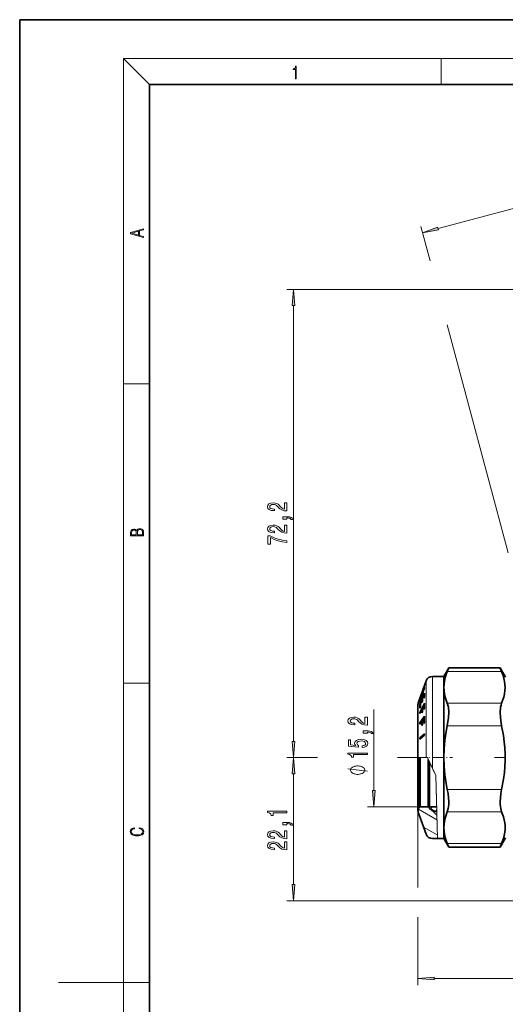
# Model space of a CAD drawing. Extents: x 0 to 210, y 0 to 297.
# Drawn here: x 0 to 75, y 145 to 297 of the extents above; entities that cross this region are included whole.
import ezdxf

# ---------------------------------------------------------------- set-up
doc = ezdxf.new("R2010")
doc.units = 0
doc.linetypes.add('DASHDOT', pattern=[18.5, 12, -3, 0.5, -3])

msp = doc.modelspace()

# ---------------------------------------------------------------- linework, layer by layer
at = {"color": 7, "lineweight": 35}
for p, q in [((210, 297), (0, 297)), ((0, 297), (0, 0)), ((200, 287), (20, 287)), ((20, 287), (20, 10)), ((65.4, 195.7), (66.16, 197.01)), ((66.15, 197), (65.93, 196.48)), ((66.16, 197.01), (66.15, 197)), ((74.08, 197.01), (66.16, 197.01)), ((74.08, 197.01), (74.09, 197)), ((74.9, 195.6), (74.08, 197.01)), ((74.09, 197), (74.3, 196.48)), ((62.16, 193.6), (62.68, 195.04)), ((65.4, 195.7), (63.62, 195.7)), ((65.4, 195.7), (65.4, 195.69)), ((65.4, 195.69), (65.4, 194.02)), ((61.43, 191.6), (61.91, 192.91)), ((61.68, 192.26), (61.9, 192.87)), ((61.69, 192.1), (62.42, 194.02)), ((61.69, 191.41), (62.42, 193.14)), ((61.77, 192.26), (62.42, 193.96)), ((61.9, 192.89), (61.91, 192.91)), ((61.9, 192.87), (61.9, 192.89)), ((61.91, 192.91), (61.99, 193.13)), ((61.91, 192.91), (61.91, 192.91)), ((61.92, 192.91), (61.91, 192.91)), ((61.99, 193.11), (62.31, 194.02)), ((61.99, 193.14), (62.19, 193.67)), ((61.99, 193.13), (61.99, 193.14)), ((61.99, 193.11), (61.99, 193.13)), ((62.04, 193.26), (62.16, 193.6)), ((62.16, 193.6), (62.41, 194.3)), ((62.19, 193.67), (62.31, 194.02)), ((62.41, 194.28), (62.41, 194.29)), ((62.42, 193.96), (62.42, 194.02)), ((65.4, 194.02), (65.4, 183.2)), ((61.4, 183.2), (61.4, 191.4)), ((61.4, 191.4), (61.4, 175)), ((61.4, 191.4), (61.4, 191.4)), ((61.68, 192.26), (61.69, 192.25)), ((61.77, 192.1), (61.69, 192.1)), ((61.69, 191.8), (61.78, 192.03)), ((61.69, 190.15), (62.42, 191.59)), ((61.77, 191.41), (61.69, 191.41)), ((61.77, 191.5), (62.03, 192.11)), ((62.11, 192.11), (62.03, 192.11)), ((62.03, 191.67), (62.11, 191.87)), ((62.11, 192.31), (62.33, 192.83)), ((62.41, 192.83), (62.33, 192.83)), ((62.33, 192.35), (62.42, 192.55)), ((61.69, 190.8), (61.78, 191.01)), ((61.69, 190), (62.02, 190.65)), ((61.69, 190), (61.69, 190.15)), ((61.77, 190.15), (61.69, 190.15)), ((62.1, 190.65), (62.02, 190.65)), ((62.02, 190.1), (62.1, 190.27)), ((62.1, 190.82), (62.32, 191.25)), ((62.41, 191.25), (62.32, 191.25)), ((62.32, 190.6), (62.42, 190.8)), ((61.69, 188.53), (62.42, 189.59)), ((61.69, 188.34), (62.02, 188.82)), ((61.69, 188.34), (61.69, 188.53)), ((61.82, 188.53), (61.69, 188.53)), ((62.1, 188.82), (62.02, 188.82)), ((62.1, 188.95), (62.32, 189.26)), ((62.41, 189.26), (62.32, 189.26)), ((62.32, 188.47), (62.42, 188.62)), ((61.69, 186.22), (62.41, 186.84)), ((62.02, 188.15), (62.1, 188.27)), ((62.41, 186.63), (62.41, 186.84)), ((61.69, 186.01), (62.41, 186.63)), ((61.69, 186.01), (61.69, 186.22)), ((61.93, 186.22), (61.69, 186.22)), ((61.75, 183.2), (61.75, 175.6)), ((63, 182.89), (63, 175.6)), ((63.2, 179.81), (63.2, 182.46)), ((65.4, 183.2), (65.4, 172.37)), ((63.2, 175.6), (63.2, 179.81)), ((61.4, 175), (61.4, 175)), ((61.43, 174.79), (62.68, 171.36)), ((61.75, 175.6), (61.57, 175.42)), ((63, 175.6), (61.75, 175.6)), ((61.75, 175.6), (61.75, 175.6)), ((63, 175.6), (64.31, 174.29)), ((63, 175.6), (63, 175.6)), ((63.2, 175.6), (63.2, 175.3)), ((63.2, 175.6), (64.27, 175.6)), ((65.4, 172.37), (65.4, 170.7)), ((64.4, 170.7), (63.62, 170.7)), ((65.4, 170.7), (64.4, 170.7)), ((65.4, 170.7), (66.16, 169.38)), ((74.9, 170.8), (74.08, 169.38)), ((65.93, 169.92), (66.16, 169.38)), ((74.08, 169.38), (66.16, 169.38)), ((74.3, 169.92), (74.08, 169.38))]:
    msp.add_line(p, q, dxfattribs=at)
at = {"color": 7, "lineweight": 13}
for p, q in [((20, 287), (16, 291)), ((16, 291), (204, 291)), ((16, 291), (16, 6)), ((65, 287), (65, 291)), ((64.5, 264.79), (104.31, 275.46)), ((63.26, 259.79), (61.83, 265.11)), ((100.02, 255.41), (41.21, 255.41)), ((42.21, 185.69), (42.21, 252.92)), ((75.32, 214.77), (65.9, 249.92)), ((16, 240.83), (20, 240.83)), ((74.3, 196.48), (65.93, 196.48)), ((16, 194.67), (20, 194.67)), ((62.68, 195.04), (62.68, 195.04)), ((62.68, 195.04), (62.68, 183.2)), ((63.62, 195.7), (63.62, 195.69)), ((63.62, 195.69), (63.62, 181.56)), ((61.43, 191.6), (61.43, 183.2)), ((61.43, 191.6), (61.43, 191.6)), ((74.3, 191.57), (65.93, 191.57)), ((54.6, 178.09), (54.6, 190.6)), ((74.3, 188.11), (65.93, 188.11)), ((45.92, 183.2), (41.21, 183.2)), ((45.12, 183.2), (41.21, 183.2)), ((60.91, 183.2), (58.26, 183.2)), ((60.91, 183.2), (58.84, 183.2)), ((61.4, 183.2), (61.43, 183.2)), ((61.43, 183.2), (62.68, 183.2)), ((61.57, 183.2), (61.57, 175.42)), ((62.68, 183.2), (62.85, 183.2)), ((62.85, 183.2), (63.62, 181.56)), ((64.15, 180.44), (63.2, 182.46)), ((64.15, 180.44), (63.62, 181.56)), ((42.21, 163.6), (42.21, 180.71)), ((64.4, 170.7), (64.15, 180.44)), ((64.29, 174.83), (64.15, 180.44)), ((74.3, 178.29), (65.93, 178.29)), ((61.75, 175.6), (53.6, 175.6)), ((61.4, 175), (61.4, 163.15)), ((64.33, 173.6), (61.46, 175.25)), ((61.57, 175.42), (61.57, 175.42)), ((63.37, 175.22), (63.59, 175.6)), ((64.11, 174.9), (64.28, 175.2)), ((74.3, 174.83), (65.93, 174.83)), ((64.38, 171.26), (62.28, 172.47)), ((74.3, 169.92), (65.93, 169.92)), ((100.31, 161.11), (41.21, 161.11)), ((61.4, 158.56), (61.4, 148.11)), ((63.89, 149.11), (158.52, 149.11)), ((16, 148.5), (6, 148.5)), ((16, 148.5), (20, 148.5))]:
    msp.add_line(p, q, dxfattribs=at)
at = {"color": 7, "linetype": 'DASHDOT', "lineweight": 13, "ltscale": 0.145047}
msp.add_line((60.91, 183.2), (66.72, 183.2), dxfattribs=at)
at = {"color": 7, "linetype": 'DASHDOT', "lineweight": 13}
msp.add_line((93.37, 183.2), (73.22, 183.2), dxfattribs=at)
at = {"color": 7, "lineweight": 13}
for points in [[(42.5, 287.87), (42.64, 287.87), (42.64, 289.82), (42.52, 289.82), (42.49, 289.64), (42.42, 289.52), (42.31, 289.45), (42.15, 289.44), (42.14, 289.44), (42.14, 289.32), (42.16, 289.32), (42.37, 289.34), (42.5, 289.42)], [(19.09, 263.42), (19.09, 263.57), (18.48, 263.74), (18.48, 264.41), (19.09, 264.58), (19.09, 264.73), (17.09, 264.16), (17.09, 263.99)], [(18.32, 263.78), (17.29, 264.07), (18.32, 264.37)], [(64.44, 265), (62.09, 264.14), (64.55, 264.58)], [(42.43, 252.92), (42.21, 255.41), (41.99, 252.92)], [(41.21, 221.24), (41.21, 222.48), (40.84, 222.48), (40.84, 221.5), (40.63, 221.55), (40.47, 221.65), (40.16, 221.94), (40.03, 222.09), (39.84, 222.26), (39.63, 222.38), (39.37, 222.45), (39.08, 222.48), (38.72, 222.43), (38.43, 222.31), (38.25, 222.13), (38.19, 221.88), (38.26, 221.63), (38.46, 221.45), (38.79, 221.32), (39.22, 221.28), (39.28, 221.28), (39.28, 221.52), (39.24, 221.52), (38.95, 221.54), (38.73, 221.61), (38.59, 221.72), (38.55, 221.87), (38.59, 222.02), (38.7, 222.13), (38.87, 222.21), (39.08, 222.23), (39.28, 222.21), (39.45, 222.16), (39.59, 222.08), (39.72, 221.97), (39.86, 221.81), (40.13, 221.56), (40.41, 221.38), (40.76, 221.27), (41.2, 221.24)], [(41.21, 219.98), (41.21, 220.16), (41.29, 220.16), (41.5, 220.14), (41.65, 220.1), (41.74, 220.03), (41.79, 219.92), (42.08, 219.92), (42.01, 220.1), (41.85, 220.23), (41.6, 220.31), (41.26, 220.34), (40.56, 220.34), (40.56, 219.98)], [(41.21, 217.82), (41.21, 219.06), (40.84, 219.06), (40.84, 218.08), (40.63, 218.13), (40.47, 218.23), (40.16, 218.51), (40.03, 218.67), (39.84, 218.84), (39.63, 218.96), (39.37, 219.03), (39.08, 219.06), (38.72, 219.01), (38.43, 218.89), (38.25, 218.7), (38.19, 218.46), (38.26, 218.21), (38.46, 218.02), (38.79, 217.9), (39.22, 217.86), (39.28, 217.86), (39.28, 218.1), (39.24, 218.1), (38.95, 218.12), (38.73, 218.19), (38.59, 218.3), (38.55, 218.45), (38.59, 218.6), (38.7, 218.71), (38.87, 218.78), (39.08, 218.81), (39.28, 218.79), (39.45, 218.74), (39.59, 218.66), (39.72, 218.54), (39.86, 218.39), (40.13, 218.14), (40.41, 217.96), (40.76, 217.85), (41.2, 217.82)], [(19.09, 217.41), (19.09, 217.82), (19.09, 218.09), (19.05, 218.26), (18.97, 218.35), (18.86, 218.43), (18.72, 218.47), (18.55, 218.49), (18.37, 218.47), (18.21, 218.41), (18.1, 218.32), (18.04, 218.2), (17.97, 218.29), (17.87, 218.36), (17.75, 218.41), (17.6, 218.42), (17.35, 218.37), (17.17, 218.24), (17.11, 218.09), (17.09, 217.9), (17.09, 217.41)], [(17.26, 217.88), (17.27, 218.06), (17.33, 218.18), (17.44, 218.26), (17.62, 218.28), (17.8, 218.25), (17.91, 218.18), (17.96, 218.05), (17.97, 217.87), (17.97, 217.55), (17.26, 217.55)], [(18.93, 217.55), (18.14, 217.55), (18.14, 217.96), (18.17, 218.13), (18.24, 218.25), (18.37, 218.32), (18.54, 218.35), (18.73, 218.32), (18.85, 218.25), (18.91, 218.13), (18.93, 217.95)], [(41.21, 216.38), (41.21, 216.64), (40.5, 216.73), (39.83, 216.88), (39.21, 217.09), (38.63, 217.37), (38.27, 217.37), (38.27, 216.13), (38.67, 216.13), (38.67, 217.12), (39.25, 216.83), (39.86, 216.62), (40.51, 216.47)], [(53.6, 188.2), (53.6, 189.44), (53.23, 189.44), (53.23, 188.46), (53.03, 188.51), (52.86, 188.61), (52.55, 188.9), (52.42, 189.05), (52.24, 189.22), (52.02, 189.34), (51.77, 189.41), (51.48, 189.44), (51.11, 189.39), (50.83, 189.27), (50.65, 189.08), (50.58, 188.84), (50.66, 188.59), (50.86, 188.4), (51.18, 188.28), (51.61, 188.24), (51.67, 188.24), (51.67, 188.48), (51.64, 188.48), (51.34, 188.5), (51.13, 188.57), (50.99, 188.68), (50.94, 188.83), (50.99, 188.98), (51.09, 189.09), (51.26, 189.16), (51.47, 189.19), (51.67, 189.17), (51.84, 189.12), (51.99, 189.04), (52.12, 188.93), (52.26, 188.77), (52.52, 188.52), (52.81, 188.34), (53.16, 188.23), (53.59, 188.2)], [(53.6, 186.94), (53.6, 187.12), (53.69, 187.12), (53.89, 187.1), (54.04, 187.06), (54.14, 186.99), (54.18, 186.88), (54.48, 186.88), (54.41, 187.06), (54.25, 187.19), (53.99, 187.27), (53.65, 187.3), (52.96, 187.3), (52.96, 186.94)], [(41.99, 185.69), (42.21, 183.2), (42.43, 185.69)], [(52.82, 184.77), (53.18, 184.82), (53.45, 184.95), (53.63, 185.14), (53.69, 185.38), (53.61, 185.64), (53.4, 185.84), (53.06, 185.97), (52.63, 186.02), (52.23, 185.98), (51.91, 185.85), (51.71, 185.66), (51.64, 185.41), (51.69, 185.21), (51.83, 185.06), (51.02, 185.14), (51.02, 185.92), (50.67, 185.92), (50.67, 184.96), (52.26, 184.82), (52.26, 185.03), (52.06, 185.18), (51.98, 185.37), (52.03, 185.53), (52.17, 185.66), (52.38, 185.74), (52.65, 185.77), (52.93, 185.74), (53.14, 185.66), (53.27, 185.53), (53.32, 185.37), (53.29, 185.23), (53.19, 185.12), (53.03, 185.05), (52.82, 185.01)], [(53.6, 183.65), (53.6, 183.89), (50.58, 183.89), (50.58, 183.71), (50.85, 183.66), (51.02, 183.57), (51.13, 183.43), (51.16, 183.23), (51.47, 183.23), (51.47, 183.65)], [(42.43, 180.71), (42.21, 183.2), (41.99, 180.71)], [(52.1, 181.92), (52, 181.92), (51.8, 181.89), (51.65, 181.86), (51.55, 181.83), (51.4, 181.77), (51.25, 181.68), (51.15, 181.59), (51.1, 181.53), (51.05, 181.44), (51, 181.32), (51, 181.26), (51, 181.2), (51.05, 181.08), (51.1, 180.99), (51.15, 180.93), (51.25, 180.84), (51.4, 180.75), (51.55, 180.69), (51.65, 180.66), (51.8, 180.63), (52, 180.6), (52.1, 180.6), (52.2, 180.6), (52.4, 180.63), (52.55, 180.66), (52.65, 180.69), (52.8, 180.75), (52.95, 180.84), (53.05, 180.93), (53.1, 180.99), (53.15, 181.08), (53.2, 181.2), (53.2, 181.26), (53.2, 181.32), (53.15, 181.44), (53.1, 181.53), (53.05, 181.59), (52.95, 181.68), (52.8, 181.77), (52.65, 181.83), (52.55, 181.86), (52.4, 181.89), (52.2, 181.92)], [(54.39, 178.09), (54.6, 175.6), (54.82, 178.09)], [(41.21, 174.67), (41.21, 174.91), (38.19, 174.91), (38.19, 174.73), (38.45, 174.69), (38.63, 174.59), (38.73, 174.45), (38.77, 174.25), (39.07, 174.25), (39.07, 174.67)], [(41.21, 172.83), (41.21, 173.01), (41.29, 173.01), (41.5, 172.99), (41.65, 172.95), (41.74, 172.88), (41.79, 172.77), (42.08, 172.77), (42.01, 172.95), (41.85, 173.08), (41.6, 173.16), (41.26, 173.19), (40.56, 173.19), (40.56, 172.83)], [(18.44, 172.23), (18.67, 172.19), (18.84, 172.1), (18.95, 171.96), (18.98, 171.78), (18.93, 171.56), (18.75, 171.4), (18.47, 171.3), (18.09, 171.26), (17.71, 171.3), (17.43, 171.4), (17.26, 171.56), (17.2, 171.78), (17.24, 171.95), (17.33, 172.08), (17.48, 172.18), (17.68, 172.22), (17.68, 172.36), (17.42, 172.31), (17.22, 172.19), (17.09, 172.01), (17.04, 171.78), (17.11, 171.5), (17.2, 171.39), (17.32, 171.3), (17.65, 171.16), (17.85, 171.13), (18.09, 171.12), (18.33, 171.13), (18.54, 171.16), (18.87, 171.29), (19.08, 171.5), (19.15, 171.77), (19.1, 172.01), (18.96, 172.2), (18.74, 172.32), (18.44, 172.37)], [(41.21, 170.67), (41.21, 171.9), (40.84, 171.9), (40.84, 170.93), (40.63, 170.98), (40.47, 171.07), (40.16, 171.36), (40.03, 171.51), (39.84, 171.69), (39.63, 171.81), (39.37, 171.88), (39.08, 171.9), (38.72, 171.86), (38.43, 171.74), (38.25, 171.55), (38.19, 171.31), (38.26, 171.06), (38.46, 170.87), (38.79, 170.75), (39.22, 170.71), (39.28, 170.71), (39.28, 170.94), (39.24, 170.94), (38.95, 170.97), (38.73, 171.04), (38.59, 171.15), (38.55, 171.3), (38.59, 171.45), (38.7, 171.56), (38.87, 171.63), (39.08, 171.66), (39.28, 171.64), (39.45, 171.59), (39.59, 171.51), (39.72, 171.39), (39.86, 171.24), (40.13, 170.98), (40.41, 170.81), (40.76, 170.7), (41.2, 170.67)], [(41.21, 168.95), (41.21, 170.19), (40.84, 170.19), (40.84, 169.21), (40.63, 169.27), (40.47, 169.36), (40.16, 169.65), (40.03, 169.8), (39.84, 169.97), (39.63, 170.1), (39.37, 170.17), (39.08, 170.19), (38.72, 170.15), (38.43, 170.03), (38.25, 169.84), (38.19, 169.6), (38.26, 169.35), (38.46, 169.16), (38.79, 169.04), (39.22, 169), (39.28, 169), (39.28, 169.23), (39.24, 169.23), (38.95, 169.26), (38.73, 169.33), (38.59, 169.44), (38.55, 169.58), (38.59, 169.74), (38.7, 169.85), (38.87, 169.92), (39.08, 169.95), (39.28, 169.93), (39.45, 169.88), (39.59, 169.79), (39.72, 169.68), (39.86, 169.53), (40.13, 169.27), (40.41, 169.09), (40.76, 168.99), (41.2, 168.95)], [(41.99, 163.6), (42.21, 161.11), (42.43, 163.6)], [(63.89, 149.33), (61.4, 149.11), (63.89, 148.89)]]:
    msp.add_lwpolyline(points, close=True, dxfattribs=at)
at = {"color": 7, "lineweight": 35}
for points in [[(65.93, 196.48), (65.6, 195.52), (65.48, 195), (65.42, 194.51), (65.4, 194.02)], [(74.3, 196.48), (74.54, 195.83), (74.77, 194.92), (74.84, 194.02), (74.82, 193.52), (74.75, 193.02), (74.63, 192.5), (74.3, 191.57)], [(65.4, 194.02), (65.42, 193.53), (65.48, 193.04), (65.6, 192.53), (65.93, 191.57)], [(65.93, 191.57), (66.03, 191.29), (66.09, 190.96), (66.16, 190.21), (66.12, 189.36), (65.93, 188.11)], [(74.3, 191.57), (74.21, 191.29), (74.14, 190.96), (74.08, 190.21), (74.11, 189.36), (74.3, 188.11)], [(65.93, 188.11), (65.76, 187.21), (65.56, 185.87), (65.44, 184.53), (65.4, 183.2)], [(74.3, 188.11), (74.58, 186.59), (74.7, 185.63), (74.79, 184.68), (74.83, 183.73), (74.83, 182.78), (74.8, 181.83), (74.72, 180.89), (74.59, 179.87), (74.3, 178.29)], [(65.4, 183.2), (65.44, 181.87), (65.56, 180.53), (65.76, 179.18), (65.93, 178.29)], [(65.93, 178.29), (66.05, 177.64), (66.13, 176.99), (66.15, 176.44), (66.15, 175.93), (66.08, 175.32), (65.93, 174.83)], [(74.3, 178.29), (74.19, 177.64), (74.11, 176.99), (74.08, 176.44), (74.09, 175.93), (74.16, 175.32), (74.3, 174.83)], [(65.93, 174.83), (65.6, 173.86), (65.48, 173.35), (65.42, 172.86), (65.4, 172.37)], [(74.3, 174.83), (74.58, 174.07), (74.7, 173.59), (74.79, 173.11), (74.83, 172.64), (74.83, 172.16), (74.79, 171.67), (74.71, 171.18), (74.58, 170.69), (74.3, 169.92)], [(65.4, 172.37), (65.42, 171.88), (65.48, 171.39), (65.6, 170.88), (65.93, 169.92)]]:
    msp.add_lwpolyline(points, dxfattribs=at)
at = {"color": 7, "lineweight": 13}
msp.add_lwpolyline([(53.6, 181.08), (50.6, 181.44)], dxfattribs=at)
at = {"color": 7, "lineweight": 35}
for centre, radius, start, end in [((63.62, 194.7), 1, 90, 160), ((405.23, 70.84), 364.37, 160.1974, 160.5363), ((70.05, 192.81), 7.63, 177.5335, 181.9556), ((62, 191.4), 0.6, 160.0047, 179.9967), ((63.55, 191.95), 1.87, 175.5789, 184.5331), ((67.95, 191.08), 6.26, 176.9929, 182.5124), ((63.69, 192.18), 1.91, 177.4727, 184.4201), ((68.19, 191.28), 6.42, 178.0493, 182.4502), ((68.92, 191.89), 6.9, 178.1847, 181.8316), ((69.17, 192.09), 7.06, 178.226, 181.7899), ((69.8, 192.61), 7.47, 178.3241, 181.9977), ((77.07, 191.2), 14.66, 178.4582, 181.5788), ((75.22, 190.41), 13.21, 178.95, 181.3377), ((75.61, 190.58), 13.51, 178.974, 181.3072), ((76.62, 191.01), 14.31, 179.0309, 181.6177), ((81.76, 188.51), 19.74, 179.0859, 181.0387), ((82.3, 188.63), 20.21, 179.1068, 181.015), ((83.71, 188.95), 21.39, 179.1564, 181.272), ((84.33, 189.09), 21.92, 178.6893, 181.2413), ((62, 175), 0.6, 135, 179.9995), ((62, 175), 0.6, 179.9995, 200), ((67.2, 183.24), 8.9, 243.2796, 250.9547), ((63.62, 171.7), 1, 200, 270)]:
    msp.add_arc(centre, radius, start, end, dxfattribs=at)
at = {"color": 7, "lineweight": 13}
for points in [[(64.44, 265), (62.09, 264.14), (64.44, 265), (64.55, 264.58)], [(42.43, 252.92), (42.21, 255.41), (42.43, 252.92), (41.99, 252.92)], [(41.99, 185.69), (42.21, 183.2), (41.99, 185.69), (42.43, 185.69)], [(42.43, 180.71), (42.21, 183.2), (42.43, 180.71), (41.99, 180.71)], [(54.39, 178.09), (54.6, 175.6), (54.39, 178.09), (54.82, 178.09)], [(41.99, 163.6), (42.21, 161.11), (41.99, 163.6), (42.43, 163.6)], [(63.89, 149.33), (61.4, 149.11), (63.89, 149.33), (63.89, 148.89)]]:
    msp.add_solid(points, dxfattribs=at)

doc.saveas('drawing.dxf')
